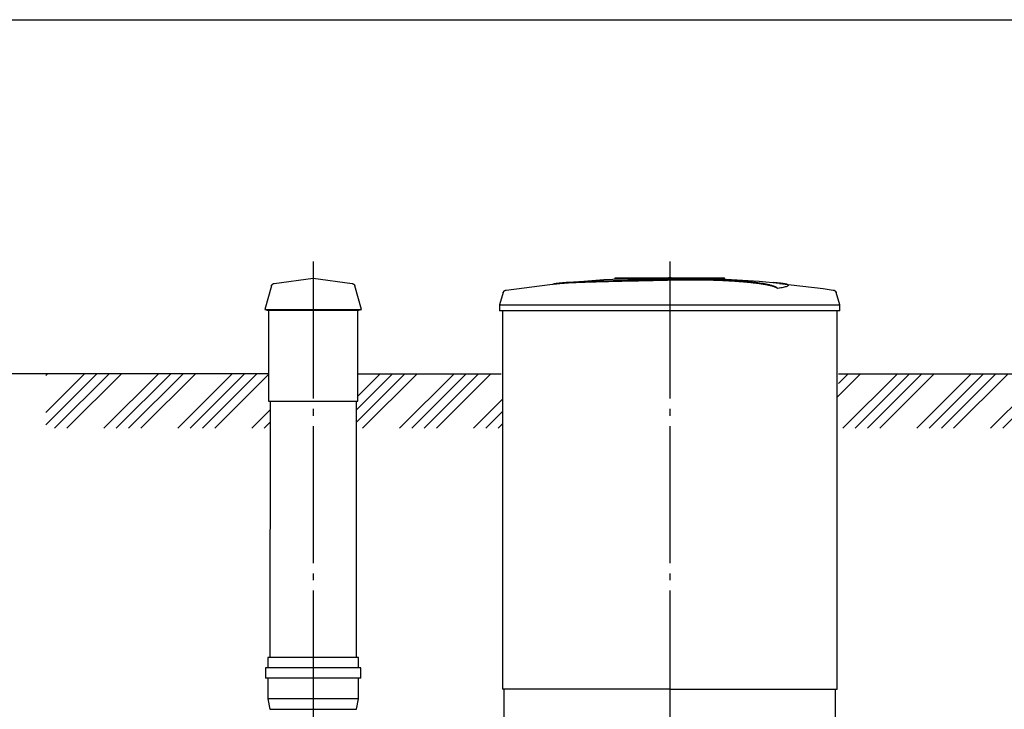
# Model space of a CAD drawing. Units: millimetres. Extents: x 9786 to 56919, y 23594 to 32537.
# Drawn here: x 24653 to 28243, y 29647 to 32161 of the extents above; entities that cross this region are included whole.
import ezdxf

# ---------------------------------------------------------------- set-up
doc = ezdxf.new("R2010")
doc.units = ezdxf.units.MM
doc.linetypes.add('ГОСТ 2.303 5', pattern=[24, 20, -1.5, 1, -1.5])
doc.layers.add('A-GENM', color=13, linetype='Continuous')
doc.layers.add('Слой1', color=7, linetype='ГОСТ 2.303 5')
doc.layers.add('РАЗМЕРЫ', color=3, linetype='Continuous', lineweight=25)
doc.styles.add('ГОСТ 2.304', font='CS_Gost2304.shx')
doc.dimstyles.new('СПДС', dxfattribs={"dimscale": 100, "dimtxt": 2.5, "dimasz": 2.5, "dimexe": 1.25, "dimexo": 0.625, "dimtad": 1, "dimdec": 0, "dimtxsty": 'ГОСТ 2.304', "dimblk": 'ARCHTICK', "dimblk1": 'ARCHTICK', "dimblk2": 'ARCHTICK', "dimcen": 2.5, "dimdle": 2, "dimadec": 0, "dimazin": 2, "dimtfac": 0.75, "dimtdec": 4, "dimtmove": 1, "dimatfit": 3, "dimfxl": 1, "dimtfill": 1, "dimtolj": 1, "dimarcsym": 0})

# ---------------------------------------------------------------- blocks, each defined once
blk = doc.blocks.new('_ARCHTICK')
at = {"color": 0, "linetype": 'ByBlock', "const_width": 0.15}
blk.add_lwpolyline([(-0.5, -0.5), (0.5, 0.5)], dxfattribs=at)
blk = doc.blocks.new('*D94')
at = {"layer": 'Defpoints', "color": 0}
for p in [(25560.4, 30870.1), (24253.7, 29371.6), (25211.2, 29371.6)]:
    blk.add_point(p, dxfattribs=at)
at = {"layer": 'РАЗМЕРЫ', "color": 0, "lineweight": -2}
for p, q in [((24253.7, 31020.1), (24253.7, 29221.6)), ((25513.5, 30870.1), (24159.9, 30870.1)), ((25164.3, 29371.6), (24159.9, 29371.6))]:
    blk.add_line(p, q, dxfattribs=at)
at = {"layer": 'РАЗМЕРЫ', "color": 0, "lineweight": -2, "xscale": 187.5, "yscale": 187.5, "zscale": 187.5}
for p, rotation in [((24253.7, 30870.1), 90), ((24253.7, 29371.6), 270)]:
    blk.add_blockref('_ARCHTICK', p, dxfattribs=dict(at, rotation=rotation))
at = {"layer": 'РАЗМЕРЫ', "color": 0, "ltscale": 75, "insert": (24113, 30120.8), "char_height": 187.5, "attachment_point": 5, "rotation": 90, "style": 'ГОСТ 2.304', "bg_fill": 3, "box_fill_scale": 1.1, "bg_fill_color": 256, "bg_fill_true_color": 13158600, "bg_fill_transparency": 0}
blk.add_mtext('\\A1;Н', dxfattribs=at)

msp = doc.modelspace()

# ---------------------------------------------------------------- hatches: boundary and pattern name
at = {"layer": 'A-GENM', "ltscale": 75}
h = msp.add_hatch(dxfattribs=at)
h.set_pattern_fill('ANSI34', color=256, scale=10, style=0)
h.set_pattern_definition([(45, (9270, 2049.72), (-134.7038, 134.7038), []), (45, (9314.9, 2049.72), (-134.7038, 134.7038), []), (45, (9359.8, 2049.72), (-134.7038, 134.7038), []), (45, (9404.7, 2049.72), (-134.7038, 134.7038), [])])
h.paths.add_polyline_path([(24747.8, 30870.1), (25560.4, 30870.1), (25560.4, 30770.1), (25565.7, 30770.1), (25565.7, 30671.3), (24747.8, 30671.3)])
h.paths.add_polyline_path([(25885.4, 30870.1), (26407.9, 30870.1), (26407.9, 30820.1), (26412.9, 30820.1), (26412.9, 30671.3), (25880.4, 30671.3), (25880.4, 30770.1), (25885.4, 30770.1)])
h.paths.add_polyline_path([(27637.9, 30870.1), (28339.4, 30870.1), (28339.4, 30671.3), (27632.9, 30671.3), (27632.9, 30820.1), (27637.9, 30820.1)])

# ---------------------------------------------------------------- linework, layer by layer
at = {"layer": 'A-GENM'}
for p, q in [((25581.2, 31199.6), (25722.9, 31218.1)), ((25722.9, 31218.1), (25864.6, 31199.6)), ((26823.9, 31220.1), (27222.6, 31220.1)), ((26823.9, 31215.1), (26823.9, 31220.1)), ((27189.7, 31215.1), (26823.9, 31215.1)), ((27196.7, 31215.1), (27190.4, 31215.1)), ((27209, 31215.1), (27197, 31215.1)), ((27222.2, 31215.1), (27214.9, 31215.1)), ((27222.9, 31215.1), (27222.9, 31220.1)), ((25570.6, 31190.3), (25546.2, 31105)), ((25899.6, 31105), (25875.2, 31190.3)), ((26415.8, 31166), (26402.9, 31120.9)), ((27415.6, 31181.2), (27415.6, 31182.2)), ((27455, 31191.9), (27455, 31192.9)), ((27642.9, 31120.9), (27630, 31166)), ((25546.2, 31105), (25555.8, 31102.2)), ((25546.2, 31105), (25899.6, 31105)), ((25555.8, 31102.2), (25890, 31102.2)), ((25560.4, 31102.2), (25560.4, 30770.1)), ((25885.4, 30770.1), (25885.4, 31102.2)), ((25890, 31102.2), (25899.6, 31105)), ((26402.9, 31120.9), (26402.9, 31099.1)), ((26402.9, 31120.9), (27022.9, 31120.9)), ((27022.9, 31099.1), (26402.9, 31099.1)), ((26412.9, 31099.1), (26412.9, 29720.1)), ((27022.9, 31120.9), (27642.9, 31120.9)), ((27642.9, 31099.1), (27022.9, 31099.1)), ((27632.9, 29720.1), (27632.9, 31099.1)), ((27642.9, 31099.1), (27642.9, 31120.9)), ((25565.7, 30770.1), (25565.4, 29836.1)), ((25880.4, 29836.1), (25880.4, 30770.1)), ((25557.5, 29836.1), (25557.5, 29798.3)), ((25722.9, 29836.1), (25557.5, 29836.1)), ((25888.3, 29836.1), (25722.9, 29836.1)), ((25888.3, 29798.3), (25888.3, 29836.1)), ((25549.7, 29798.3), (25549.7, 29760.5)), ((25722.9, 29798.3), (25549.7, 29798.3)), ((25896.2, 29798.3), (25722.9, 29798.3)), ((25896.2, 29760.5), (25896.2, 29798.3)), ((25722.9, 29760.5), (25549.7, 29760.5)), ((25557.5, 29760.5), (25557.5, 29684.9)), ((25896.2, 29760.5), (25722.9, 29760.5)), ((25888.3, 29684.9), (25888.3, 29760.5)), ((27022.9, 29720.1), (26412.9, 29720.1)), ((26417.9, 29720.1), (26417.9, 29536.1)), ((27022.9, 29720.1), (27632.9, 29720.1)), ((27627.9, 29536.1), (27627.9, 29720.1)), ((25557.5, 29684.9), (25565.4, 29647.1)), ((25722.9, 29684.9), (25557.5, 29684.9)), ((25888.3, 29684.9), (25722.9, 29684.9)), ((25880.4, 29647.1), (25888.3, 29684.9)), ((25565.4, 29647.1), (25722.9, 29647.1)), ((25722.9, 29647.1), (25880.4, 29647.1))]:
    msp.add_line(p, q, dxfattribs=at)
at = {"layer": 'A-GENM', "ltscale": 75}
for p, q in [((25560.4, 30870.1), (24748.9, 30870.1)), ((25885.4, 30870.1), (26407.9, 30870.1)), ((27637.9, 30870.1), (28342.6, 30870.1)), ((25560.4, 30770.1), (25885.4, 30770.1))]:
    msp.add_line(p, q, dxfattribs=at)
at = {"layer": 'A-GENM', "flags": 128}
for points in [[(25570.6, 31190.3), (25570.8, 31190.8), (25570.9, 31191.3), (25571.1, 31191.7), (25571.3, 31192.2), (25571.6, 31192.7), (25571.8, 31193.1), (25572.1, 31193.6), (25572.4, 31194), (25572.7, 31194.4), (25573, 31194.9), (25573.3, 31195.3), (25573.7, 31195.6), (25574, 31196), (25574.4, 31196.4), (25574.8, 31196.7), (25575.2, 31197), (25575.6, 31197.3), (25576.1, 31197.6), (25576.5, 31197.9), (25577, 31198.2), (25577.4, 31198.4), (25577.9, 31198.6), (25578.4, 31198.8), (25578.9, 31199), (25579.4, 31199.1), (25579.9, 31199.3), (25580.4, 31199.4), (25580.9, 31199.5), (25581.2, 31199.6)], [(25864.6, 31199.6), (25865.1, 31199.5), (25865.6, 31199.4), (25866.1, 31199.2), (25866.6, 31199.1), (25867.1, 31198.9), (25867.6, 31198.7), (25868.1, 31198.5), (25868.6, 31198.3), (25869, 31198.1), (25869.5, 31197.8), (25869.9, 31197.5), (25870.3, 31197.2), (25870.8, 31196.9), (25871.2, 31196.6), (25871.5, 31196.2), (25871.9, 31195.9), (25872.3, 31195.5), (25872.6, 31195.1), (25873, 31194.7), (25873.3, 31194.3), (25873.6, 31193.9), (25873.8, 31193.4), (25874.1, 31193), (25874.3, 31192.5), (25874.6, 31192), (25874.8, 31191.6), (25875, 31191.1), (25875.1, 31190.6), (25875.2, 31190.3)], [(26426.4, 31175.3), (26586, 31195.8), (26622.6, 31199.6)], [(26622.6, 31200.6), (26783, 31213.2), (26943.8, 31219.4), (26974.6, 31219.7)], [(27022.9, 31220.1), (27022.7, 31220.1), (27022.5, 31220.1), (27022.3, 31220.1), (27022.1, 31220.1), (27022, 31220.1), (27021.8, 31220.1), (27021.6, 31220.1), (27021.4, 31220.1), (27021.2, 31220.1), (27021, 31220.1), (27020.9, 31220.1), (27020.7, 31220.1), (27020.5, 31220.1), (27020.4, 31220.1), (27020.2, 31220.1), (27020, 31220.1), (27019.9, 31220.1), (27019.7, 31220.1), (27019.6, 31220.1), (27019.5, 31220.1), (27019.3, 31220.1), (27019.2, 31220.1), (27019.1, 31220.1), (27019, 31220.1), (27018.9, 31220.1), (27018.8, 31220.1), (27018.7, 31220.1), (27018.6, 31220.1), (27018.5, 31220.1), (27018.4, 31220.1), (27018.4, 31220.1), (27018.3, 31220.1), (27018.3, 31220.1), (27018.2, 31220.1), (27018.2, 31220.1), (27018.1, 31220.1), (27018.1, 31220.1), (27018.1, 31220.1), (27018.1, 31220.1)], [(27018.1, 31220.1), (27018.1, 31220.1), (27018.1, 31220.1), (27018.1, 31220.1), (27018.2, 31220.1), (27018.2, 31220.1), (27018.2, 31220.1), (27018.3, 31220.1), (27018.3, 31220.1), (27018.4, 31220.1), (27018.5, 31220.1), (27018.6, 31220.1), (27018.6, 31220.1), (27018.7, 31220.1), (27018.8, 31220.1), (27018.9, 31220.1), (27019.1, 31220.1), (27019.2, 31220.1), (27019.3, 31220.1), (27019.4, 31220.1), (27019.6, 31220.1), (27019.7, 31220.1), (27019.8, 31220.1), (27020, 31220.1), (27020.2, 31220.1), (27020.3, 31220.1), (27020.5, 31220.1), (27020.6, 31220.1), (27020.8, 31220.1), (27021, 31220.1), (27021.2, 31220.1), (27021.3, 31220.1), (27021.5, 31220.1), (27021.7, 31220.1), (27021.9, 31220.1), (27022.1, 31220.1), (27022.3, 31220.1), (27022.5, 31220.1), (27022.7, 31220.1), (27022.9, 31220.1), (27022.9, 31220.1)], [(27022.9, 31220.1), (27023.1, 31220.1), (27023.3, 31220.1), (27023.5, 31220.1), (27023.7, 31220.1), (27023.9, 31220.1), (27024.1, 31220.1), (27024.2, 31220.1), (27024.4, 31220.1), (27024.6, 31220.1), (27024.8, 31220.1), (27025, 31220.1), (27025.1, 31220.1), (27025.3, 31220.1), (27025.5, 31220.1), (27025.6, 31220.1), (27025.8, 31220.1), (27025.9, 31220.1), (27026.1, 31220.1), (27026.2, 31220.1), (27026.4, 31220.1), (27026.5, 31220.1), (27026.6, 31220.1), (27026.7, 31220.1), (27026.8, 31220.1), (27027, 31220.1), (27027.1, 31220.1), (27027.1, 31220.1), (27027.2, 31220.1), (27027.3, 31220.1), (27027.4, 31220.1), (27027.5, 31220.1), (27027.5, 31220.1), (27027.6, 31220.1), (27027.6, 31220.1), (27027.6, 31220.1), (27027.7, 31220.1), (27027.7, 31220.1), (27027.7, 31220.1), (27027.7, 31220.1)], [(27027.7, 31220.1), (27027.7, 31220.1), (27027.7, 31220.1), (27027.7, 31220.1), (27027.7, 31220.1), (27027.6, 31220.1), (27027.6, 31220.1), (27027.5, 31220.1), (27027.5, 31220.1), (27027.4, 31220.1), (27027.3, 31220.1), (27027.3, 31220.1), (27027.2, 31220.1), (27027.1, 31220.1), (27027, 31220.1), (27026.9, 31220.1), (27026.8, 31220.1), (27026.6, 31220.1), (27026.5, 31220.1), (27026.4, 31220.1), (27026.3, 31220.1), (27026.1, 31220.1), (27026, 31220.1), (27025.8, 31220.1), (27025.7, 31220.1), (27025.5, 31220.1), (27025.3, 31220.1), (27025.2, 31220.1), (27025, 31220.1), (27024.8, 31220.1), (27024.7, 31220.1), (27024.5, 31220.1), (27024.3, 31220.1), (27024.1, 31220.1), (27023.9, 31220.1), (27023.7, 31220.1), (27023.5, 31220.1), (27023.3, 31220.1), (27023.2, 31220.1), (27023, 31220.1), (27022.9, 31220.1)], [(27116.2, 31218.3), (27188.6, 31216.9), (27349.3, 31207.2), (27423.2, 31200.6)], [(27423.2, 31199.6), (27583, 31180.6), (27619.4, 31175.3)], [(26415.8, 31166), (26416, 31166.5), (26416.1, 31167), (26416.3, 31167.5), (26416.5, 31168), (26416.8, 31168.4), (26417, 31168.9), (26417.3, 31169.3), (26417.6, 31169.8), (26417.9, 31170.2), (26418.2, 31170.6), (26418.5, 31171), (26418.9, 31171.4), (26419.2, 31171.8), (26419.6, 31172.1), (26420, 31172.5), (26420.4, 31172.8), (26420.8, 31173.1), (26421.3, 31173.4), (26421.7, 31173.7), (26422.2, 31173.9), (26422.6, 31174.1), (26423.1, 31174.4), (26423.6, 31174.6), (26424.1, 31174.7), (26424.6, 31174.9), (26425.1, 31175), (26425.6, 31175.2), (26426.1, 31175.3), (26426.4, 31175.3)], [(27619.4, 31175.3), (27619.9, 31175.2), (27620.4, 31175.1), (27621, 31175), (27621.5, 31174.8), (27621.9, 31174.7), (27622.4, 31174.5), (27622.9, 31174.3), (27623.4, 31174.1), (27623.8, 31173.8), (27624.3, 31173.6), (27624.7, 31173.3), (27625.1, 31173), (27625.6, 31172.7), (27626, 31172.3), (27626.4, 31172), (27626.7, 31171.6), (27627.1, 31171.2), (27627.4, 31170.9), (27627.8, 31170.5), (27628.1, 31170), (27628.4, 31169.6), (27628.6, 31169.2), (27628.9, 31168.7), (27629.1, 31168.3), (27629.4, 31167.8), (27629.6, 31167.3), (27629.8, 31166.8), (27629.9, 31166.3), (27630, 31166)]]:
    msp.add_lwpolyline(points, dxfattribs=at)
at = {"layer": 'A-GENM'}
for points, knots in [([(27022.9, 31213), (27009.1, 31212.7), (26987.6, 31212.2), (26958.3, 31211.6), (26935.9, 31211.1), (26913.5, 31210.6), (26884.2, 31210), (26848.1, 31209.2), (26806.7, 31208.2), (26768.2, 31207.1), (26733.3, 31206.1), (26696.2, 31204.9), (26660.9, 31203.4), (26630.1, 31201.5), (26608.3, 31199.1), (26599.3, 31197.3), (26596.2, 31196.4)], [-1, -1, -1, -1, -0.9519231, -0.9278846, -0.9038462, -0.8798077, -0.8557692, -0.8076923, -0.7596154, -0.7115385, -0.6634615, -0.6153846, -0.5384615, -0.4615385, -0.3846154, -0.3113029, -0.3113029, -0.3113029, -0.3113029]), ([(26609.4, 31198), (26615.3, 31198.9), (26630.1, 31200.5), (26660.9, 31202.4), (26701.3, 31204.1), (26744.2, 31205.5), (26783.4, 31206.5), (26825.5, 31207.6), (26871, 31208.7), (26917.9, 31209.7), (26953.9, 31210.5), (26989.1, 31211.2), (27011.9, 31211.7), (27022.9, 31212)], [-0.6153846, -0.6153846, -0.6153846, -0.6153846, -0.5384615, -0.4615385, -0.3846154, -0.3076923, -0.2692308, -0.2307692, -0.1538462, -0.1153846, -0.0769231, -0.0384615, 0, 0, 0, 0]), ([(27415.6, 31182.2), (27414.5, 31183.3), (27411.4, 31185.4), (27406, 31188), (27400.4, 31190), (27395.5, 31191.6), (27389.9, 31193.1), (27384.6, 31194.3), (27380, 31195.3), (27376.3, 31196.1), (27372.4, 31196.8), (27368.2, 31197.6), (27363.9, 31198.3), (27359.3, 31199), (27354.5, 31199.7), (27349.5, 31200.5), (27344.3, 31201.2), (27338.9, 31201.9), (27333.2, 31202.6), (27327.4, 31203.2), (27321.3, 31203.9), (27313, 31204.8), (27304.4, 31205.6), (27295.6, 31206.4), (27288.8, 31207), (27281.9, 31207.5), (27274.9, 31208.1), (27267.8, 31208.6), (27260.7, 31209.1), (27253.5, 31209.6), (27246.3, 31210), (27239, 31210.5), (27231.7, 31210.9), (27224.3, 31211.3), (27217, 31211.6), (27209.7, 31211.9), (27199.9, 31212.4), (27190.1, 31212.7), (27180.5, 31213), (27173.2, 31213.2), (27166, 31213.4), (27159, 31213.6), (27151.9, 31213.7), (27144.8, 31213.8), (27137.8, 31213.9), (27130.9, 31214), (27124.1, 31214.1), (27117.2, 31214.1), (27110.4, 31214.1), (27103.6, 31214.1), (27096.9, 31214.1), (27090.2, 31214), (27083.5, 31214), (27076.8, 31213.9), (27070.1, 31213.8), (27061.1, 31213.7), (27049.8, 31213.5), (27036.4, 31213.3), (27027.4, 31213.1), (27022.9, 31213)], [-1, -1, -1, -1, -0.944444, -0.888889, -0.861111, -0.833333, -0.805556, -0.777778, -0.763889, -0.75, -0.736111, -0.722222, -0.708333, -0.694444, -0.680556, -0.666667, -0.652778, -0.638889, -0.625, -0.611111, -0.597222, -0.583333, -0.555556, -0.541667, -0.527778, -0.513889, -0.5, -0.486111, -0.472222, -0.458333, -0.444444, -0.430556, -0.416667, -0.402778, -0.388889, -0.375, -0.361111, -0.333333, -0.319444, -0.305556, -0.291667, -0.277778, -0.263889, -0.25, -0.236111, -0.222222, -0.208333, -0.194444, -0.180556, -0.166667, -0.152778, -0.138889, -0.125, -0.111111, -0.097222, -0.083333, -0.055556, -0.027778, 0, 0, 0, 0]), ([(27022.9, 31212), (27029.6, 31212.1), (27039.7, 31212.3), (27053.2, 31212.6), (27063.4, 31212.7), (27071.8, 31212.8), (27078.5, 31212.9), (27085.2, 31213), (27093.6, 31213.1), (27103.6, 31213.1), (27113.8, 31213.1), (27122.4, 31213.1), (27129.2, 31213), (27136.1, 31213), (27144.8, 31212.8), (27155.4, 31212.7), (27166, 31212.4), (27176.9, 31212.1), (27186.5, 31211.8), (27195, 31211.5), (27202.3, 31211.3), (27209.7, 31210.9), (27217, 31210.6), (27224.3, 31210.3), (27231.7, 31209.9), (27239, 31209.5), (27246.3, 31209), (27253.5, 31208.6), (27260.7, 31208.1), (27267.8, 31207.6), (27274.9, 31207.1), (27281.9, 31206.5), (27288.8, 31206), (27295.6, 31205.4), (27304.4, 31204.6), (27313, 31203.8), (27321.3, 31202.9), (27327.4, 31202.2), (27333.2, 31201.6), (27338.9, 31200.9), (27344.3, 31200.2), (27349.5, 31199.5), (27354.5, 31198.7), (27359.3, 31198), (27363.9, 31197.3), (27368.2, 31196.5), (27372.4, 31195.8), (27376.3, 31195.1), (27380, 31194.3), (27384.6, 31193.3), (27389.9, 31192.1), (27395.5, 31190.5), (27400.4, 31189), (27406, 31187), (27411.4, 31184.4), (27414.5, 31182.3), (27415.6, 31181.2)], [-1, -1, -1, -1, -0.958333, -0.9375, -0.916667, -0.895833, -0.885417, -0.875, -0.854167, -0.833333, -0.8125, -0.791667, -0.78125, -0.770833, -0.75, -0.729167, -0.708333, -0.6875, -0.666667, -0.652778, -0.638889, -0.625, -0.611111, -0.597222, -0.583333, -0.569444, -0.555556, -0.541667, -0.527778, -0.513889, -0.5, -0.486111, -0.472222, -0.458333, -0.444444, -0.416667, -0.402778, -0.388889, -0.375, -0.361111, -0.347222, -0.333333, -0.319444, -0.305556, -0.291667, -0.277778, -0.263889, -0.25, -0.236111, -0.222222, -0.194444, -0.166667, -0.138889, -0.111111, -0.055556, 0, 0, 0, 0]), ([(27415.6, 31182.2), (27424.5, 31183.5), (27439.4, 31186), (27452.5, 31189.7), (27455.8, 31192.6), (27454, 31194.7), (27449.3, 31196.8), (27437.9, 31199.1), (27419.4, 31201.1), (27405.1, 31202.1), (27399.9, 31202.4)], [0, 0, 0, 0, 0.0769231, 0.1538462, 0.2307692, 0.2692308, 0.3076923, 0.3846154, 0.4615385, 0.5, 0.5, 0.5, 0.5]), ([(27455, 31191.9), (27455, 31191.4), (27453.9, 31189.5), (27444.4, 31186), (27426.7, 31182.8), (27415.6, 31181.2)], [0.7734693, 0.7734693, 0.7734693, 0.7734693, 0.8076923, 0.9038462, 1, 1, 1, 1])]:
    msp.add_open_spline(points, degree=3, knots=knots, dxfattribs=at)
at = {"layer": 'РАЗМЕРЫ', "ltscale": 75}
msp.add_lwpolyline([(30089.9, 24986.6), (20601.3, 24986.6), (20601.3, 32160.9), (30089.9, 32160.9)], close=True, dxfattribs=at)
at = {"layer": 'Слой1', "ltscale": 25}
for p, q in [((25722.9, 31279.7), (25722.9, 29448.5)), ((27022.9, 31279.7), (27022.9, 29365.1))]:
    msp.add_line(p, q, dxfattribs=at)

# ---------------------------------------------------------------- next in the draw order: dimensions: what is measured, and where the dimension line sits
at = {"layer": 'РАЗМЕРЫ'}
dim = msp.add_linear_dim(base=(24253.7, 29371.6), p1=(25560.4, 30870.1), p2=(25211.2, 29371.6), angle=90, text='Н', dimstyle='СПДС', override={"dimscale": 75, "dimlfac": 1, "dimtxsty": 'ГОСТ 2.304', "dimblk1": 'ARCHTICK', "dimblk2": 'ARCHTICK', "dimsah": 1, "dimtolj": 1}, dxfattribs=at)
dim.commit()
dim.dimension.update_dxf_attribs({"geometry": '*D94', "text_midpoint": (24113, 30120.8)})

doc.saveas('drawing.dxf')
